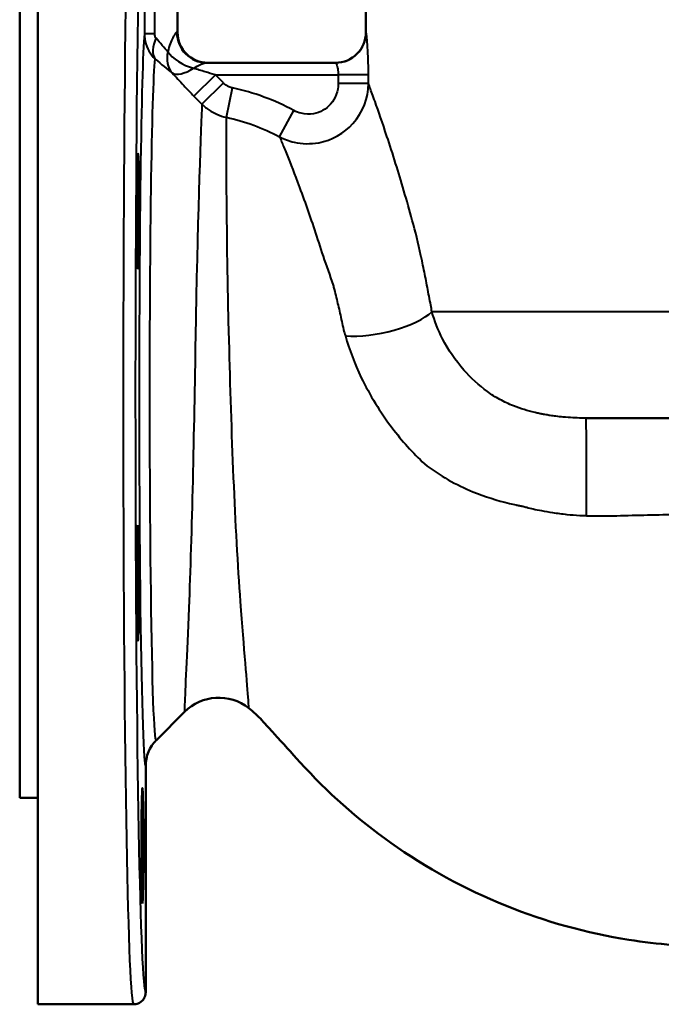
# Model space of a CAD drawing. Units: millimetres. Extents: x 763 to 1414, y 563 to 1123.
# Drawn here: x 1104 to 1210, y 563 to 725 of the extents above; entities that cross this region are included whole.
import ezdxf

# ---------------------------------------------------------------- set-up
doc = ezdxf.new("R2010")
doc.units = ezdxf.units.MM
doc.header["$LTSCALE"] = 5
doc.layers.add('Visible Edges(Frese)', color=7, linetype='Continuous', lineweight=50)
doc.layers.add('Visible Tangent Edges(Frese)', color=7, linetype='Continuous', lineweight=40)

msp = doc.modelspace()

# ---------------------------------------------------------------- linework, layer by layer
at = {"layer": 'Visible Edges(Frese)'}
for p, q in [((1107.23, 562.51), (1107.23, 762.01)), ((1130.23, 760.01), (1130.23, 722.51)), ((1104.23, 728.51), (1104.23, 596.51)), ((1161.23, 722.51), (1161.23, 726.68)), ((1156.26, 717.51), (1135.04, 717.51)), ((1313.15, 659.01), (1197.5, 659.01)), ((1131.36, 610.64), (1126.74, 606.01)), ((1124.98, 601.77), (1124.98, 564.51)), ((1107.23, 596.51), (1104.23, 596.51)), ((1122.98, 562.51), (1107.23, 562.51))]:
    msp.add_line(p, q, dxfattribs=at)
for centre, radius, start, end in [((1135.23, 722.51), 5, 180, 270), ((1156.23, 722.51), 5, 270, 0), ((1137.02, 604.98), 8, 51.8814, 135)]:
    msp.add_arc(centre, radius, start, end, dxfattribs=at)
for centre, major_axis in [((1123.69, 693.12), (0, 9.5)), ((1123.69, 631.89), (0, 9.5)), ((1124.44, 588.6), (0, -9.5))]:
    msp.add_ellipse(centre, major_axis=major_axis, ratio=0.017455, dxfattribs=at)
for points in [[(1141.96, 611.28), (1142.73, 610.67), (1143.46, 609.99), (1144.12, 609.26)], [(1144.12, 609.26), (1144.8, 608.51), (1145.49, 607.75), (1146.17, 607)], [(1146.17, 607), (1147.58, 605.45), (1148.98, 603.91), (1150.38, 602.36)], [(1150.38, 602.36), (1154.86, 597.42), (1159.87, 592.97), (1165.31, 589.11)], [(1204.53, 573.13), (1209.28, 572.38), (1214.09, 572.01), (1218.89, 572.01)]]:
    msp.add_open_spline(points, degree=3, dxfattribs=at)
for points, knots in [([(1126.74, 606.01), (1126.73, 606.01), (1126.73, 606.01), (1126.17, 605.44), (1125.73, 604.78), (1125.13, 603.32), (1124.98, 602.55), (1124.98, 601.77)], [-0.0011276, -0.0011276, -0.0011276, -0.0011276, 0, 0, 0.237383, 0.237383, 0.4718105, 0.4718105, 0.4718105, 0.4718105]), ([(1165.31, 589.11), (1171.19, 584.93), (1177.55, 581.45), (1184.24, 578.75), (1190.76, 576.11), (1197.58, 574.22), (1204.53, 573.13)], [0.4578273, 0.4578273, 0.4578273, 0.4578273, 0.5731035, 0.5731035, 0.5731035, 0.6855977, 0.6855977, 0.6855977, 0.6855977]), ([(1124.98, 564.51), (1124.98, 564.25), (1124.93, 563.99), (1124.73, 563.51), (1124.59, 563.29), (1124.22, 562.92), (1124, 562.77), (1123.52, 562.56), (1123.25, 562.51), (1122.98, 562.51), (1122.98, 562.51), (1122.98, 562.51)], [0, 0, 0, 0, 0.0781178, 0.0781178, 0.1562422, 0.1562422, 0.2343788, 0.2343788, 0.3145437, 0.3145437, 0.3151828, 0.3151828, 0.3151828, 0.3151828])]:
    msp.add_open_spline(points, degree=3, knots=knots, dxfattribs=at)
at = {"layer": 'Visible Tangent Edges(Frese)'}
for p, q in [((1124.77, 759.78), (1124.77, 722.25)), ((1126.48, 722.25), (1126.48, 760.01)), ((1126.48, 722.25), (1124.77, 722.25)), ((1130.1, 722.51), (1130.23, 722.51)), ((1161.23, 722.51), (1161.26, 722.51)), ((1132.92, 712.03), (1136.46, 715.51)), ((1136.46, 715.51), (1156.67, 715.51)), ((1161.65, 715.51), (1156.67, 715.51)), ((1156.67, 715.51), (1156.67, 714.07)), ((1161.65, 714.07), (1161.65, 715.51)), ((1134.23, 710.7), (1137.77, 714.18)), ((1138.27, 708.53), (1139.28, 713.35)), ((1161.65, 714.07), (1156.67, 714.07)), ((1147.03, 705.3), (1149.38, 709.65)), ((1264.75, 676.51), (1172.11, 676.51))]:
    msp.add_line(p, q, dxfattribs=at)
for centre, major_axis, ratio, start_param, end_param in [((1122.98, 662.51), (0, -100), 0.017106, 3.263517, 6.283185), ((1124.98, 662.51), (0, 98), 0.017455, 0.121925, 3.141949), ((1130.06, 721.58), (-3.21, -3.84), 0.576493, 5.161647, 6.113193), ((1135.04, 722.51), (0, -5), 0.987718, 4.712389, 6.283185), ((1156.26, 722.51), (0, -5), 0.999705, 0, 1.570796), ((1132.87, 719.33), (-3.05, -3.96), 0.790626, 5.259672, 6.114162), ((1132.87, 719.33), (4.64, -1.85), 0.517476, 3.798969, 4.916221), ((1132.87, 719.33), (-3.73, -3.33), 0.43665, 0.114744, 1.198443), ((1163.22, 676.51), (9.81, 1.96), 0.356381, 4.063606, 5.771137), ((1197.5, 649.01), (0, 10), 0.003881, 4.061022, 6.283185)]:
    msp.add_ellipse(centre, major_axis=major_axis, ratio=ratio, start_param=start_param, end_param=end_param, dxfattribs=at)
for points, knots in [([(1124.77, 722.25), (1124.51, 719.52), (1124.27, 711.02), (1123.89, 681.59), (1123.84, 657.05), (1124.14, 619.32), (1124.45, 605.86), (1124.79, 602.6)], [-1.388775, -1.388775, -1.388775, -1.388775, -0.64305, -0.64305, 0.427386, 0.427386, 1.404718, 1.404718, 1.404718, 1.404718]), ([(1124.77, 722.25), (1124.77, 722.13), (1124.78, 722), (1124.82, 721.3), (1124.95, 720.72), (1125.35, 719.68), (1125.61, 719.22), (1126.11, 718.56), (1126.31, 718.32), (1126.53, 718.12)], [0, 0, 0, 0, 0.00645077, 0.00645077, 0.0358346, 0.0358346, 0.0635137, 0.0635137, 0.08081315, 0.08081315, 0.08081315, 0.08081315]), ([(1126.68, 721.58), (1126.66, 721.62), (1126.63, 721.65), (1126.57, 721.75), (1126.54, 721.82), (1126.5, 721.99), (1126.48, 722.09), (1126.48, 722.21), (1126.48, 722.23), (1126.48, 722.25)], [-0.08081315, -0.08081315, -0.08081315, -0.08081315, -0.0635137, -0.0635137, -0.0358346, -0.0358346, -0.00645077, -0.00645077, 0, 0, 0, 0]), ([(1130.1, 722.51), (1130.05, 722.51), (1129.98, 722.46), (1129.78, 722.22), (1129.62, 721.97), (1129.18, 721.06), (1128.87, 720.28), (1128.61, 719.33)], [1.6544503, 1.6544503, 1.6544503, 1.6544503, 1.7958696, 1.7958696, 2.0221404, 2.0221404, 2.3796271, 2.3796271, 2.3796271, 2.3796271]), ([(1161.65, 715.51), (1161.65, 716.17), (1161.64, 716.85), (1161.6, 718.52), (1161.55, 719.48), (1161.42, 721.52), (1161.33, 722.32), (1161.27, 722.5), (1161.27, 722.51), (1161.26, 722.51)], [4.381045, 4.381045, 4.381045, 4.381045, 4.580809, 4.580809, 4.900432, 4.900432, 5.411828, 5.411828, 5.47601, 5.47601, 5.47601, 5.47601]), ([(1126.53, 606.88), (1126.2, 610.07), (1125.9, 622.5), (1125.6, 657.42), (1125.64, 680.28), (1126.03, 707.71), (1126.27, 715.62), (1126.53, 718.12)], [-1.392717, -1.392717, -1.392717, -1.392717, -0.427386, -0.427386, 0.64305, 0.64305, 1.391187, 1.391187, 1.391187, 1.391187]), ([(1132.87, 716.6), (1133.25, 716.87), (1133.7, 717.09), (1134.35, 717.35), (1134.57, 717.43), (1134.87, 717.49), (1134.96, 717.51), (1135.04, 717.51)], [-2.3796271, -2.3796271, -2.3796271, -2.3796271, -2.0221404, -2.0221404, -1.7958696, -1.7958696, -1.6544503, -1.6544503, -1.6544503, -1.6544503]), ([(1136.46, 715.51), (1135.89, 715.67), (1135.32, 715.84), (1134.11, 716.21), (1133.46, 716.41), (1132.87, 716.6)], [-5.8627728, -5.8627728, -5.8627728, -5.8627728, -5.6191539, -5.6191539, -5.3242697, -5.3242697, -5.3242697, -5.3242697]), ([(1156.26, 717.51), (1156.27, 717.51), (1156.27, 717.5), (1156.33, 717.45), (1156.43, 717.22), (1156.57, 716.64), (1156.62, 716.37), (1156.66, 715.89), (1156.67, 715.7), (1156.67, 715.51)], [-5.47601, -5.47601, -5.47601, -5.47601, -5.411828, -5.411828, -4.900432, -4.900432, -4.580809, -4.580809, -4.381045, -4.381045, -4.381045, -4.381045]), ([(1129.34, 715.83), (1129.93, 715.18), (1130.57, 714.48), (1131.79, 713.19), (1132.35, 712.61), (1132.92, 712.03)], [5.3242697, 5.3242697, 5.3242697, 5.3242697, 5.6191539, 5.6191539, 5.8627728, 5.8627728, 5.8627728, 5.8627728]), ([(1139.28, 713.35), (1139.08, 713.39), (1138.88, 713.46), (1138.52, 713.61), (1138.36, 713.71), (1138.11, 713.88), (1138.01, 713.95), (1137.87, 714.08), (1137.82, 714.13), (1137.77, 714.18)], [-0.1748984, -0.1748984, -0.1748984, -0.1748984, -0.1128094, -0.1128094, -0.056842, -0.056842, -0.0218623, -0.0218623, 0, 0, 0, 0]), ([(1147.03, 705.3), (1147.77, 704.92), (1148.57, 704.62), (1150.73, 704.13), (1152.12, 704.1), (1155.63, 704.75), (1157.64, 705.88), (1160.72, 709.32), (1161.63, 711.7), (1161.65, 714.07)], [0, 0, 0, 0, 0.127985, 0.127985, 0.332762, 0.332762, 0.660405, 0.660405, 1.023884, 1.023884, 1.023884, 1.023884]), ([(1156.67, 714.07), (1156.67, 712.85), (1156.23, 711.63), (1154.71, 709.88), (1153.7, 709.31), (1151.94, 708.99), (1151.24, 709.02), (1150.16, 709.29), (1149.75, 709.44), (1149.38, 709.65)], [-1.023884, -1.023884, -1.023884, -1.023884, -0.660405, -0.660405, -0.332762, -0.332762, -0.127985, -0.127985, 0, 0, 0, 0]), ([(1172.11, 676.51), (1172.04, 676.87), (1171.97, 677.23), (1171.91, 677.59), (1171.73, 678.58), (1171.54, 679.56), (1171.17, 681.5), (1170.98, 682.46), (1170.68, 683.92), (1170.58, 684.42), (1170.47, 684.91), (1170.42, 685.18), (1170.36, 685.45), (1170.3, 685.72), (1169.86, 687.76), (1169.37, 689.71), (1168.87, 691.56), (1167.95, 694.91), (1167.03, 698.06), (1165.64, 702.51), (1165.16, 704), (1163.96, 707.62), (1163.29, 709.55), (1162.4, 712.04), (1162.11, 712.83), (1161.87, 713.48), (1161.86, 713.5), (1161.85, 713.52)], [-54.219476, -54.219476, -54.219476, -54.219476, -54.100763, -54.100763, -54.100763, -53.777627, -53.777627, -53.45449, -53.45449, -53.285234, -53.285234, -53.285234, -53.192908, -53.192908, -53.192908, -52.489363, -52.489363, -52.489363, -51.217766, -51.217766, -50.519348, -50.519348, -49.374259, -49.374259, -48.687199, -48.687199, -48.660261, -48.660261, -48.660261, -48.660261]), ([(1134.21, 710.28), (1134.21, 710.16), (1134.2, 710.04), (1134.01, 705.35), (1133.47, 690.45), (1132.92, 656.74), (1132.56, 639.75), (1131.77, 619.89), (1131.46, 614.14), (1131.39, 611.84)], [-12.196463, -12.196463, -12.196463, -12.196463, -12.062582, -12.062582, -7.477047, -7.477047, -3.517467, -3.517467, -0.914821, -0.914821, -0.914821, -0.914821]), ([(1134.23, 710.7), (1134.37, 710.57), (1134.51, 710.43), (1134.89, 710.11), (1135.14, 709.92), (1135.81, 709.46), (1136.24, 709.23), (1137.2, 708.81), (1137.73, 708.64), (1138.27, 708.53)], [0, 0, 0, 0, 0.0218623, 0.0218623, 0.056842, 0.056842, 0.1128094, 0.1128094, 0.1748984, 0.1748984, 0.1748984, 0.1748984]), ([(1141.88, 612.58), (1141.71, 615.01), (1141.18, 621.04), (1139.7, 640.67), (1139.09, 656.96), (1138.28, 688.96), (1138.26, 703.36), (1138.27, 707.87), (1138.27, 707.96), (1138.27, 708.04)], [0.933783, 0.933783, 0.933783, 0.933783, 3.517467, 3.517467, 7.477047, 7.477047, 12.062582, 12.062582, 12.157449, 12.157449, 12.157449, 12.157449]), ([(1147.03, 705.3), (1147.09, 705.17), (1147.15, 705.01), (1147.24, 704.8), (1147.26, 704.75), (1147.28, 704.69)], [48.4706144, 48.4706144, 48.4706144, 48.4706144, 48.6871989, 48.6871989, 48.7499946, 48.7499946, 48.7499946, 48.7499946]), ([(1147.28, 704.69), (1147.49, 704.19), (1147.75, 703.56), (1148.58, 701.5), (1149.24, 699.83), (1150.42, 696.68), (1150.9, 695.38), (1152.29, 691.46), (1153.23, 688.66), (1154.17, 685.66), (1154.73, 684.12), (1155.29, 682.52), (1155.82, 680.87), (1155.89, 680.65), (1155.96, 680.43), (1156.03, 680.21), (1156.14, 679.76), (1156.25, 679.32), (1156.55, 678.01), (1156.76, 677.14), (1157.15, 675.38), (1157.35, 674.49), (1157.54, 673.59), (1157.64, 673.24), (1157.74, 672.89), (1157.85, 672.54)], [48.749995, 48.749995, 48.749995, 48.749995, 49.374259, 49.374259, 50.519348, 50.519348, 51.217766, 51.217766, 52.489363, 52.489363, 52.489363, 53.192908, 53.192908, 53.192908, 53.285234, 53.285234, 53.285234, 53.45449, 53.45449, 53.777627, 53.777627, 54.100763, 54.100763, 54.100763, 54.219476, 54.219476, 54.219476, 54.219476]), ([(1197.5, 659.01), (1197.25, 659.01), (1197, 659.01), (1196.26, 659.02), (1195.78, 659.04), (1194.77, 659.09), (1194.24, 659.13), (1193.31, 659.21), (1192.91, 659.26), (1192.2, 659.34), (1191.89, 659.39), (1191.36, 659.47), (1191.12, 659.51), (1190.75, 659.57), (1190.61, 659.6), (1190.41, 659.64), (1190.35, 659.65), (1190.24, 659.67), (1190.18, 659.68), (1190, 659.72), (1189.89, 659.74), (1189.54, 659.81), (1189.31, 659.86), (1187.85, 660.21), (1186.66, 660.58), (1184.74, 661.34), (1183.99, 661.69), (1182.56, 662.47), (1181.87, 662.9), (1181.24, 663.37), (1179.83, 664.42), (1178.52, 665.61), (1175.95, 668.5), (1174.77, 670.24), (1173.86, 672.04), (1173.11, 673.51), (1172.53, 675.02), (1172.11, 676.51)], [-40.774732, -40.774732, -40.774732, -40.774732, -40.678437, -40.678437, -40.493409, -40.493409, -40.2863, -40.2863, -40.126985, -40.126985, -40.004436, -40.004436, -39.910167, -39.910167, -39.852833, -39.852833, -39.82906, -39.82906, -39.805288, -39.805288, -39.757743, -39.757743, -39.662654, -39.662654, -39.146876, -39.146876, -38.793897, -38.793897, -38.440918, -38.440918, -38.440918, -37.656047, -37.656047, -36.715281, -36.715281, -36.715281, -35.951393, -35.951393, -35.951393, -35.951393]), ([(1157.85, 672.54), (1158.52, 670.27), (1159.4, 667.93), (1160.48, 665.65), (1161.87, 662.8), (1163.58, 660), (1167.17, 655.27), (1168.96, 653.28), (1170.87, 651.49), (1172.12, 650.49), (1173.44, 649.62), (1176.12, 648.1), (1177.48, 647.45), (1180.84, 646.07), (1182.85, 645.45), (1185.22, 644.88), (1185.59, 644.8), (1186.14, 644.68), (1186.33, 644.64), (1186.61, 644.59), (1186.7, 644.57), (1186.88, 644.53), (1186.98, 644.52), (1187.28, 644.44), (1187.49, 644.38), (1188.06, 644.24), (1188.41, 644.15), (1189.22, 643.96), (1189.68, 643.86), (1190.74, 643.66), (1191.35, 643.55), (1192.73, 643.34), (1193.52, 643.24), (1195.02, 643.09), (1195.72, 643.03), (1196.8, 642.97), (1197.17, 642.96), (1197.53, 642.94)], [35.951393, 35.951393, 35.951393, 35.951393, 36.715281, 36.715281, 36.715281, 37.656047, 37.656047, 38.440918, 38.440918, 38.440918, 38.793897, 38.793897, 39.146876, 39.146876, 39.662654, 39.662654, 39.757743, 39.757743, 39.805288, 39.805288, 39.82906, 39.82906, 39.852833, 39.852833, 39.910167, 39.910167, 40.004436, 40.004436, 40.126985, 40.126985, 40.2863, 40.2863, 40.493409, 40.493409, 40.678437, 40.678437, 40.774732, 40.774732, 40.774732, 40.774732]), ([(1197.53, 642.94), (1199.2, 642.89), (1200.88, 642.89), (1202.54, 642.94), (1205.91, 643.03), (1209.29, 643.11), (1212.68, 643.18)], [7.556325, 7.556325, 7.556325, 7.556325, 7.993499, 7.993499, 7.993499, 9.026637, 9.026637, 9.026637, 9.026637]), ([(1126.74, 606.01), (1126.71, 605.98), (1126.67, 606.02), (1126.61, 606.28), (1126.57, 606.53), (1126.53, 606.88)], [-1.5882523, -1.5882523, -1.5882523, -1.5882523, -1.4988399, -1.4988399, -1.3927172, -1.3927172, -1.3927172, -1.3927172]), ([(1124.79, 602.6), (1124.82, 602.28), (1124.85, 602.05), (1124.92, 601.79), (1124.95, 601.74), (1124.98, 601.77)], [1.4047175, 1.4047175, 1.4047175, 1.4047175, 1.4988399, 1.4988399, 1.5865286, 1.5865286, 1.5865286, 1.5865286])]:
    msp.add_open_spline(points, degree=3, knots=knots, dxfattribs=at)
for points in [[(1128.61, 719.33), (1128.06, 719.95), (1127.39, 720.72), (1126.68, 721.58)], [(1126.53, 718.12), (1127.56, 717.25), (1128.53, 716.46), (1129.34, 715.83)], [(1137.77, 714.18), (1137.33, 714.62), (1136.9, 715.06), (1136.46, 715.51)], [(1149.38, 709.65), (1146.21, 711.36), (1142.77, 712.62), (1139.28, 713.35)], [(1161.85, 713.52), (1161.78, 713.72), (1161.71, 713.9), (1161.65, 714.07)], [(1132.92, 712.03), (1133.36, 711.59), (1133.8, 711.14), (1134.23, 710.7)], [(1134.23, 710.7), (1134.23, 710.58), (1134.22, 710.43), (1134.21, 710.28)], [(1138.27, 708.53), (1141.3, 707.89), (1144.28, 706.8), (1147.03, 705.3)], [(1138.27, 708.04), (1138.27, 708.22), (1138.27, 708.39), (1138.27, 708.53)], [(1131.39, 611.84), (1131.36, 611.04), (1131.36, 610.64), (1131.36, 610.64)], [(1141.96, 611.28), (1141.96, 611.28), (1141.94, 611.7), (1141.88, 612.58)]]:
    msp.add_open_spline(points, degree=3, dxfattribs=at)

doc.saveas('drawing.dxf')
